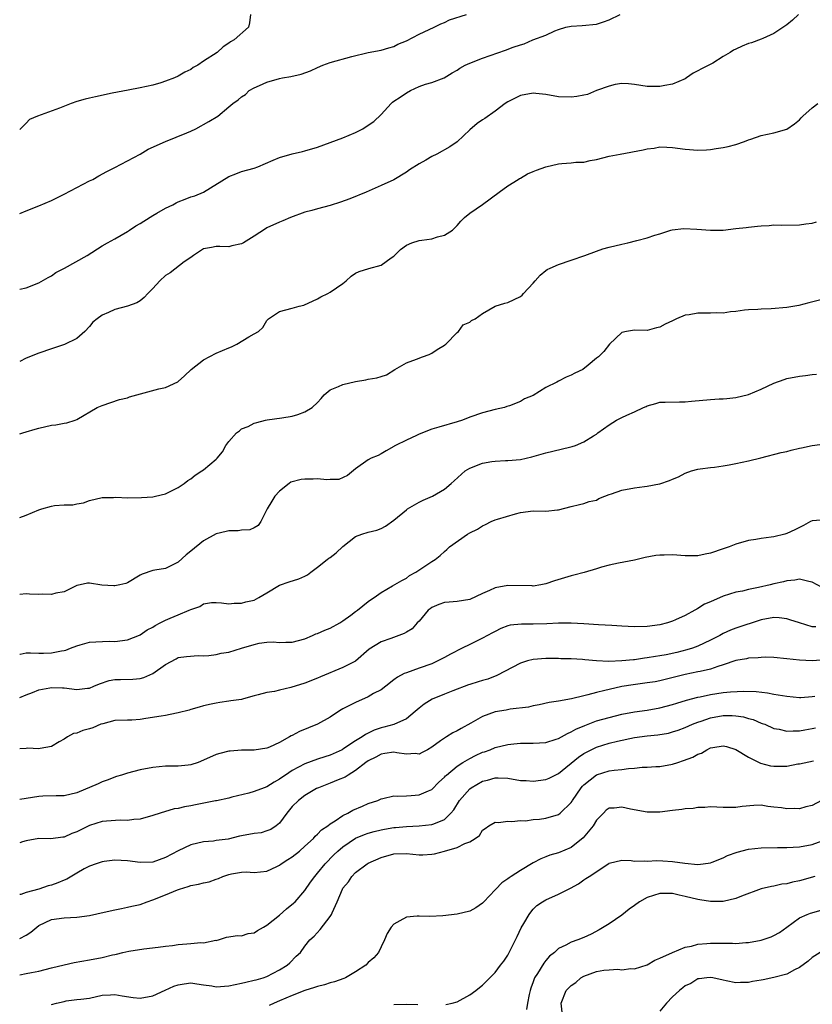
# Model space of a CAD drawing. Units: inches. Extents: x 2598000 to 2601000, y 1527000 to 1530000.
# Drawn here: x 2598000 to 2598125, y 1528615 to 1528770 of the extents above; entities that cross this region are included whole.
import ezdxf

# ---------------------------------------------------------------- set-up
doc = ezdxf.new("R2010")
doc.units = ezdxf.units.IN
doc.header["$MEASUREMENT"] = 0
doc.layers.add('LD25981527_2ft', color=31, linetype='Continuous')

msp = doc.modelspace()

# ---------------------------------------------------------------- linework, layer by layer
at = {"layer": 'LD25981527_2ft'}
for points, elevation in [([(2598122.87, 1528771), (2598121.9, 1528770.1), (2598121, 1528769.39), (2598119, 1528768.04), (2598117.25, 1528767.25), (2598117, 1528767.12), (2598115.44, 1528766.56), (2598115, 1528766.45), (2598113.96, 1528766.04), (2598113, 1528765.57), (2598112.6, 1528765.4), (2598112.07, 1528765), (2598111, 1528764.37), (2598109.34, 1528763.34), (2598108.73, 1528763), (2598107.55, 1528762.45), (2598107, 1528762.12), (2598106.24, 1528761.76), (2598105.2, 1528761), (2598105, 1528760.88), (2598103, 1528760.01), (2598101.8, 1528759.8), (2598101, 1528759.64), (2598099, 1528759.66), (2598097, 1528759.96), (2598096.07, 1528760.07), (2598095, 1528760.11), (2598093.96, 1528759.96), (2598093, 1528759.73), (2598091.01, 1528759), (2598089.58, 1528758.42), (2598089, 1528758.28), (2598087.92, 1528758.08), (2598087, 1528757.95), (2598085, 1528758.03), (2598083, 1528758.38), (2598081.43, 1528758.57), (2598081, 1528758.61), (2598079, 1528758.24), (2598077, 1528757.25), (2598076.59, 1528757), (2598075, 1528755.77), (2598073.37, 1528754.63), (2598073, 1528754.42), (2598072.19, 1528753.81), (2598071, 1528752.82), (2598069, 1528750.93), (2598067.87, 1528750.13), (2598065.79, 1528749), (2598065, 1528748.63), (2598064.05, 1528748.05), (2598063, 1528747.47), (2598061.49, 1528746.51), (2598061, 1528746.13), (2598059, 1528744.93), (2598057, 1528744.03), (2598054.67, 1528743), (2598052.07, 1528741.93), (2598050.62, 1528741.38), (2598049, 1528740.87), (2598047, 1528740.37), (2598046.08, 1528740.08), (2598045, 1528739.83), (2598042.71, 1528739), (2598041.52, 1528738.48), (2598041, 1528738.27), (2598039, 1528737.33), (2598038.79, 1528737.21), (2598037, 1528736.04), (2598035.29, 1528735), (2598035, 1528734.84), (2598033.49, 1528734.51), (2598033, 1528734.33), (2598031.58, 1528734.42), (2598031, 1528734.4), (2598030.24, 1528734.24), (2598029, 1528734.05), (2598027.42, 1528733), (2598027, 1528732.67), (2598025.97, 1528731.97), (2598023.73, 1528730.27), (2598023, 1528729.83), (2598022.1, 1528729), (2598021, 1528727.79), (2598020.21, 1528727), (2598019.66, 1528726.34), (2598019, 1528725.84), (2598018.48, 1528725.52), (2598017, 1528725), (2598015, 1528724.47), (2598013.99, 1528723.99), (2598013, 1528723.57), (2598012.23, 1528723), (2598011.56, 1528722.44), (2598011, 1528721.77), (2598010.27, 1528721), (2598009, 1528719.87), (2598007.07, 1528718.93), (2598005, 1528718.27), (2598003, 1528717.59), (2598001, 1528716.76), (2598000, 1528716.25)], 7806), ([(2598000, 1528727.67), (2598001, 1528727.89), (2598003, 1528728.65), (2598004.48, 1528729.52), (2598005, 1528729.78), (2598005.71, 1528730.29), (2598007.06, 1528731), (2598010.64, 1528733), (2598013, 1528734.53), (2598013.83, 1528735), (2598015, 1528735.61), (2598017, 1528736.76), (2598017.32, 1528737), (2598018.32, 1528737.68), (2598019, 1528738.03), (2598019.57, 1528738.43), (2598021, 1528739.29), (2598021.66, 1528739.66), (2598023, 1528740.45), (2598024.15, 1528741), (2598024.7, 1528741.3), (2598025, 1528741.45), (2598026.13, 1528741.87), (2598027, 1528742.22), (2598027.61, 1528742.39), (2598029.02, 1528743), (2598033, 1528745.48), (2598034.1, 1528745.9), (2598035, 1528746.23), (2598037, 1528746.79), (2598037.55, 1528747), (2598040.01, 1528748.01), (2598041, 1528748.44), (2598042.98, 1528749.02), (2598044.59, 1528749.41), (2598045, 1528749.49), (2598047, 1528750.08), (2598051, 1528751.54), (2598053, 1528752.39), (2598054.14, 1528753), (2598054.68, 1528753.32), (2598055.87, 1528754.13), (2598057, 1528755.22), (2598058.59, 1528757), (2598058.81, 1528757.19), (2598059, 1528757.32), (2598060.03, 1528757.97), (2598061, 1528758.66), (2598061.64, 1528759), (2598063, 1528759.64), (2598064, 1528760), (2598065, 1528760.28), (2598066.97, 1528761.02), (2598068.21, 1528761.79), (2598069, 1528762.26), (2598069.44, 1528762.56), (2598070.26, 1528763), (2598071, 1528763.36), (2598073, 1528764.13), (2598076.63, 1528765.37), (2598077.85, 1528765.85), (2598079, 1528766.24), (2598079.61, 1528766.39), (2598080.94, 1528767), (2598083, 1528767.78), (2598084.44, 1528768.44), (2598085, 1528768.66), (2598086.15, 1528769), (2598087, 1528769.17), (2598088.74, 1528769.26), (2598091, 1528769.52), (2598092.12, 1528769.88), (2598093, 1528770.19), (2598094.74, 1528771)], 7804), ([(2598000, 1528739.62), (2598001, 1528740.04), (2598003, 1528740.82), (2598005, 1528741.66), (2598007, 1528742.65), (2598009, 1528743.73), (2598011, 1528744.76), (2598011.52, 1528745), (2598012.46, 1528745.54), (2598013.75, 1528746.25), (2598015, 1528746.87), (2598017, 1528747.91), (2598019, 1528749), (2598020.25, 1528749.75), (2598023.01, 1528750.99), (2598026.36, 1528752.36), (2598027, 1528752.63), (2598027.81, 1528753), (2598029.86, 1528754.14), (2598031.26, 1528755), (2598033, 1528756.44), (2598033.62, 1528757), (2598034.47, 1528757.53), (2598035, 1528758.04), (2598035.6, 1528758.4), (2598036.2, 1528759), (2598037, 1528759.44), (2598037.84, 1528759.84), (2598039, 1528760.34), (2598041, 1528760.9), (2598041.48, 1528761), (2598042.79, 1528761.21), (2598044.41, 1528761.59), (2598045.88, 1528762.12), (2598047, 1528762.64), (2598047.82, 1528763), (2598049, 1528763.43), (2598052.39, 1528764.39), (2598055, 1528765.01), (2598057, 1528765.37), (2598058.24, 1528765.76), (2598059, 1528765.97), (2598059.66, 1528766.34), (2598061, 1528766.89), (2598063, 1528767.94), (2598065.41, 1528769), (2598066.43, 1528769.57), (2598067, 1528769.77), (2598067.83, 1528770.17), (2598070.48, 1528771)], 7802), ([(2598036.4, 1528771), (2598036.28, 1528769.72), (2598036.08, 1528769), (2598033.82, 1528767), (2598033.27, 1528766.73), (2598033, 1528766.49), (2598032.08, 1528765.92), (2598031.14, 1528765), (2598029, 1528763.65), (2598028.09, 1528763), (2598027.37, 1528762.63), (2598027, 1528762.36), (2598026.07, 1528761.93), (2598025, 1528761.28), (2598024.4, 1528761), (2598023, 1528760.51), (2598022.25, 1528760.25), (2598021, 1528759.88), (2598019, 1528759.43), (2598017.1, 1528759.1), (2598014.6, 1528758.6), (2598011.96, 1528758.04), (2598011, 1528757.83), (2598010.33, 1528757.67), (2598009, 1528757.29), (2598008.1, 1528757), (2598006.26, 1528756.26), (2598002.82, 1528755), (2598001.57, 1528754.43), (2598001, 1528753.88), (2598000.13, 1528753), (2598000, 1528752.89)], 7800), ([(2598000, 1528704.82), (2598000.49, 1528705), (2598001, 1528705.14), (2598002.42, 1528705.58), (2598003, 1528705.75), (2598005, 1528706.22), (2598005.71, 1528706.29), (2598007, 1528706.53), (2598007.42, 1528706.58), (2598008.73, 1528707), (2598009, 1528707.1), (2598012.23, 1528709), (2598013, 1528709.34), (2598015.76, 1528710.24), (2598017, 1528710.53), (2598017.34, 1528710.66), (2598021.95, 1528711.95), (2598023, 1528712.17), (2598024.93, 1528713.07), (2598025, 1528713.11), (2598026, 1528714), (2598027.04, 1528715), (2598029, 1528716.51), (2598031, 1528717.57), (2598032.02, 1528717.98), (2598033, 1528718.42), (2598033.44, 1528718.56), (2598034.28, 1528719), (2598036.13, 1528720.13), (2598037, 1528720.6), (2598037.67, 1528721), (2598038.38, 1528721.62), (2598039, 1528722.74), (2598039.25, 1528723), (2598041, 1528724.17), (2598043, 1528724.69), (2598044.08, 1528725), (2598044.85, 1528725.15), (2598047, 1528726.17), (2598047.52, 1528726.48), (2598048.61, 1528727), (2598049, 1528727.2), (2598051, 1528728.59), (2598051.51, 1528729), (2598052.28, 1528729.72), (2598053, 1528730.19), (2598053.53, 1528730.47), (2598055.06, 1528730.94), (2598057, 1528731.44), (2598058.6, 1528732.6), (2598059, 1528732.87), (2598060.07, 1528733.93), (2598061, 1528734.62), (2598061.88, 1528735), (2598063, 1528735.36), (2598063.43, 1528735.43), (2598065, 1528735.63), (2598065.93, 1528735.93), (2598067, 1528736.21), (2598068.27, 1528737), (2598068.64, 1528737.36), (2598069, 1528737.73), (2598069.59, 1528738.41), (2598070.18, 1528739), (2598071, 1528739.66), (2598073, 1528741.02), (2598075.63, 1528743), (2598077, 1528743.99), (2598078.65, 1528745), (2598078.86, 1528745.14), (2598079, 1528745.21), (2598080.1, 1528745.9), (2598081, 1528746.23), (2598081.52, 1528746.48), (2598083, 1528746.97), (2598085, 1528747.43), (2598085.52, 1528747.52), (2598087, 1528747.61), (2598087.73, 1528747.73), (2598089, 1528747.73), (2598089.98, 1528747.98), (2598091, 1528748.16), (2598093, 1528748.67), (2598094.72, 1528749), (2598098.36, 1528749.64), (2598099, 1528749.82), (2598100.09, 1528749.91), (2598101, 1528750.11), (2598102.09, 1528750.09), (2598103, 1528750.03), (2598105, 1528749.76), (2598107, 1528749.61), (2598108.36, 1528749.64), (2598109, 1528749.7), (2598109.86, 1528749.86), (2598111, 1528750.02), (2598111.79, 1528750.21), (2598113, 1528750.53), (2598114.33, 1528751), (2598115, 1528751.26), (2598115.35, 1528751.35), (2598117, 1528751.93), (2598119, 1528752.34), (2598121, 1528752.93), (2598122.23, 1528753.77), (2598123, 1528754.42), (2598123.29, 1528754.71), (2598123.53, 1528755), (2598125, 1528756.31), (2598125.91, 1528757)], 7808), ([(2598000, 1528691.66), (2598001, 1528692.03), (2598003, 1528692.85), (2598003.47, 1528693), (2598005, 1528693.41), (2598005.51, 1528693.51), (2598007, 1528693.64), (2598008.36, 1528693.64), (2598009, 1528693.81), (2598010.06, 1528693.94), (2598011, 1528694.3), (2598013, 1528694.77), (2598014.8, 1528694.8), (2598015.15, 1528694.85), (2598017, 1528694.76), (2598019.22, 1528694.78), (2598021, 1528694.91), (2598021.42, 1528695), (2598023, 1528695.4), (2598025, 1528696.36), (2598025.97, 1528697), (2598026.54, 1528697.46), (2598027, 1528697.74), (2598027.69, 1528698.31), (2598028.76, 1528699), (2598029, 1528699.17), (2598031, 1528700.86), (2598031.14, 1528701), (2598031.99, 1528702.01), (2598032.54, 1528703), (2598033, 1528703.65), (2598034.21, 1528705), (2598034.67, 1528705.33), (2598035, 1528705.62), (2598036.02, 1528705.98), (2598037, 1528706.55), (2598037.39, 1528706.61), (2598038.76, 1528707), (2598039.06, 1528707.07), (2598041.37, 1528707.37), (2598043, 1528707.62), (2598043.89, 1528707.89), (2598045, 1528708.3), (2598046.16, 1528709), (2598047, 1528709.8), (2598047.57, 1528710.43), (2598048.05, 1528711), (2598049, 1528711.79), (2598050.31, 1528712.31), (2598051, 1528712.64), (2598053, 1528713.11), (2598054.63, 1528713.37), (2598055, 1528713.47), (2598056.34, 1528713.66), (2598057, 1528713.9), (2598057.85, 1528714.15), (2598059.16, 1528715), (2598061, 1528716.03), (2598062.61, 1528716.61), (2598063.56, 1528717), (2598064.62, 1528717.38), (2598065, 1528717.55), (2598065.84, 1528718.16), (2598067, 1528718.82), (2598067.09, 1528718.91), (2598067.23, 1528719), (2598069, 1528720.83), (2598069.23, 1528721), (2598069.98, 1528722.02), (2598071, 1528722.47), (2598071.29, 1528722.71), (2598071.86, 1528723), (2598073, 1528723.82), (2598075, 1528725), (2598076.52, 1528725.48), (2598077, 1528725.56), (2598079, 1528726.54), (2598079.25, 1528726.75), (2598079.47, 1528727), (2598081, 1528728.61), (2598081.3, 1528729), (2598082.11, 1528729.89), (2598083, 1528730.6), (2598083.23, 1528730.77), (2598083.7, 1528731), (2598085, 1528731.59), (2598087, 1528732.24), (2598089.16, 1528733), (2598091, 1528733.69), (2598091.98, 1528734.02), (2598093, 1528734.29), (2598095, 1528734.8), (2598095.96, 1528735), (2598097.38, 1528735.38), (2598099, 1528735.76), (2598100.19, 1528736.19), (2598101, 1528736.4), (2598102.73, 1528737), (2598102.95, 1528737.05), (2598104.76, 1528737.24), (2598106.85, 1528737.15), (2598109, 1528736.97), (2598110.99, 1528737.01), (2598113, 1528737.24), (2598114.59, 1528737.41), (2598115, 1528737.47), (2598116.4, 1528737.6), (2598117, 1528737.68), (2598118.26, 1528737.74), (2598119, 1528737.82), (2598120.21, 1528737.79), (2598123, 1528737.84), (2598124, 1528738), (2598125, 1528738.11), (2598125.69, 1528738.31)], 7810), ([(2598127, 1528726.16), (2598124.48, 1528725.52), (2598122.9, 1528725.1), (2598121, 1528724.76), (2598118.56, 1528724.56), (2598117, 1528724.52), (2598116.46, 1528724.46), (2598115, 1528724.4), (2598114.35, 1528724.35), (2598113, 1528724.15), (2598112.12, 1528724.12), (2598111, 1528723.91), (2598109.96, 1528723.96), (2598109, 1528723.88), (2598107, 1528723.88), (2598105.62, 1528723.62), (2598105, 1528723.58), (2598103.61, 1528723), (2598103, 1528722.69), (2598101.85, 1528722.15), (2598101, 1528721.66), (2598100.45, 1528721.55), (2598099, 1528721.15), (2598097, 1528721.19), (2598095.72, 1528721), (2598095, 1528720.82), (2598093.07, 1528719), (2598092.16, 1528717.84), (2598091.3, 1528717), (2598091, 1528716.77), (2598089.66, 1528715.66), (2598088.82, 1528715), (2598087.56, 1528714.44), (2598087, 1528714.1), (2598086.21, 1528713.79), (2598085, 1528713.17), (2598084.73, 1528713), (2598083, 1528712.15), (2598081, 1528710.91), (2598079.64, 1528710.36), (2598079, 1528709.97), (2598077.25, 1528709.25), (2598076.85, 1528709.15), (2598076.47, 1528709), (2598075, 1528708.68), (2598073, 1528708.18), (2598071, 1528707.47), (2598069.84, 1528707), (2598069, 1528706.72), (2598066.13, 1528705.87), (2598065, 1528705.58), (2598063, 1528704.8), (2598062.59, 1528704.59), (2598061, 1528703.84), (2598059.28, 1528703), (2598059.1, 1528702.9), (2598059, 1528702.82), (2598057.82, 1528702.18), (2598057, 1528701.68), (2598056.55, 1528701.45), (2598055.47, 1528701), (2598055, 1528700.74), (2598053, 1528699.3), (2598051.74, 1528698.26), (2598050.36, 1528697.64), (2598049, 1528697.66), (2598048.43, 1528697.57), (2598047, 1528697.74), (2598046.32, 1528697.68), (2598045, 1528697.67), (2598044.38, 1528697.62), (2598042.8, 1528697.2), (2598042.5, 1528697), (2598041, 1528695.79), (2598040.24, 1528695), (2598039.79, 1528694.21), (2598039.02, 1528693), (2598038.03, 1528691), (2598037.6, 1528690.4), (2598037, 1528690), (2598036.33, 1528689.67), (2598035, 1528689.66), (2598034.47, 1528689.52), (2598033, 1528689.56), (2598032.58, 1528689.42), (2598031, 1528689.06), (2598029, 1528687.95), (2598027, 1528686.34), (2598026.24, 1528685.76), (2598025, 1528684.6), (2598023, 1528683.59), (2598021.32, 1528683.32), (2598021, 1528683.29), (2598019.31, 1528682.69), (2598019, 1528682.53), (2598017, 1528681.34), (2598016.75, 1528681.25), (2598015.78, 1528681), (2598015, 1528680.84), (2598014.83, 1528680.84), (2598012.97, 1528680.97), (2598011, 1528681.26), (2598010.72, 1528681.28), (2598009.54, 1528681), (2598009, 1528680.89), (2598007, 1528679.93), (2598005.71, 1528679.71), (2598005, 1528679.49), (2598003.52, 1528679.52), (2598003, 1528679.51), (2598001.54, 1528679.54), (2598001, 1528679.58), (2598000, 1528679.5)], 7812), ([(2598000, 1528670.06), (2598000.07, 1528670.07), (2598001, 1528670.27), (2598001.72, 1528670.28), (2598003, 1528670.23), (2598003.77, 1528670.23), (2598005, 1528670.26), (2598006.58, 1528670.58), (2598007, 1528670.63), (2598007.3, 1528670.7), (2598008, 1528671), (2598009, 1528671.4), (2598009.53, 1528671.53), (2598011, 1528671.94), (2598012.03, 1528672.03), (2598014.12, 1528672.12), (2598015, 1528672.09), (2598017, 1528672.35), (2598018.91, 1528673.09), (2598019, 1528673.12), (2598020.09, 1528673.91), (2598021, 1528674.34), (2598021.38, 1528674.62), (2598022.15, 1528675), (2598023, 1528675.46), (2598023.76, 1528675.76), (2598025, 1528676.3), (2598026.72, 1528677), (2598027, 1528677.14), (2598028.41, 1528677.59), (2598029, 1528678), (2598030.25, 1528678.25), (2598031, 1528678.25), (2598031.82, 1528678.18), (2598033, 1528678.04), (2598033.86, 1528678.14), (2598035, 1528678.1), (2598035.66, 1528678.34), (2598037, 1528678.62), (2598037.74, 1528679), (2598039, 1528679.75), (2598041, 1528680.98), (2598042.49, 1528681.51), (2598044.06, 1528681.94), (2598045, 1528682.36), (2598045.42, 1528682.58), (2598045.93, 1528683), (2598047, 1528683.8), (2598048.5, 1528685), (2598048.78, 1528685.22), (2598049, 1528685.34), (2598049.94, 1528686.06), (2598051, 1528687.05), (2598053, 1528688.63), (2598053.99, 1528689), (2598055, 1528689.34), (2598056.35, 1528689.66), (2598057, 1528689.92), (2598057.72, 1528690.28), (2598059, 1528691.2), (2598061, 1528692.87), (2598061.19, 1528693), (2598063, 1528694.07), (2598063.63, 1528694.37), (2598065.1, 1528695), (2598067, 1528696.1), (2598068.09, 1528697), (2598068.55, 1528697.45), (2598070.3, 1528699), (2598071, 1528699.44), (2598073, 1528700.22), (2598074.48, 1528700.48), (2598075, 1528700.55), (2598076.64, 1528700.64), (2598077, 1528700.64), (2598079, 1528700.8), (2598080.8, 1528701.2), (2598083, 1528701.87), (2598086.74, 1528702.74), (2598087.18, 1528702.82), (2598087.7, 1528703), (2598089, 1528703.56), (2598090.53, 1528704.53), (2598091, 1528704.81), (2598091.23, 1528705), (2598093, 1528706.27), (2598094.13, 1528707), (2598095, 1528707.43), (2598095.8, 1528707.8), (2598097, 1528708.29), (2598098.42, 1528709), (2598098.82, 1528709.18), (2598099, 1528709.27), (2598100.35, 1528709.65), (2598101, 1528709.85), (2598101.84, 1528709.84), (2598104.09, 1528709.91), (2598105, 1528709.88), (2598105.99, 1528710.01), (2598109, 1528710.27), (2598110.36, 1528710.36), (2598111, 1528710.38), (2598111.58, 1528710.42), (2598113, 1528710.59), (2598115, 1528711.03), (2598117, 1528711.88), (2598119, 1528712.84), (2598120.58, 1528713.42), (2598121, 1528713.55), (2598123, 1528713.94), (2598123.96, 1528714.04), (2598125, 1528714.22), (2598125.72, 1528714.28)], 7814), ([(2598000, 1528663.24), (2598001, 1528663.66), (2598002.01, 1528664.01), (2598003, 1528664.42), (2598004.76, 1528664.76), (2598005, 1528664.82), (2598006.76, 1528664.76), (2598007, 1528664.76), (2598009, 1528664.51), (2598010.68, 1528664.68), (2598011, 1528664.7), (2598011.72, 1528665), (2598012.59, 1528665.41), (2598014.09, 1528665.91), (2598015, 1528666.09), (2598015.91, 1528666.09), (2598017.87, 1528666.13), (2598019, 1528666.25), (2598019.59, 1528666.41), (2598021, 1528667.03), (2598023, 1528668.44), (2598024.67, 1528669.33), (2598025, 1528669.52), (2598026.3, 1528669.7), (2598028.14, 1528669.86), (2598029, 1528669.83), (2598029.86, 1528669.86), (2598031, 1528670.04), (2598031.77, 1528670.23), (2598033, 1528670.41), (2598035, 1528671), (2598037, 1528671.62), (2598037.79, 1528671.79), (2598039, 1528671.97), (2598040.01, 1528672.01), (2598041, 1528671.93), (2598041.96, 1528671.96), (2598043, 1528671.95), (2598045, 1528672.51), (2598046.2, 1528673), (2598046.74, 1528673.26), (2598047, 1528673.35), (2598048.15, 1528673.85), (2598049, 1528674.2), (2598050.48, 1528675), (2598051, 1528675.35), (2598052.25, 1528676.25), (2598053, 1528676.82), (2598053.28, 1528677), (2598055, 1528678.37), (2598055.36, 1528678.64), (2598055.92, 1528679), (2598057, 1528679.81), (2598058.83, 1528680.83), (2598060.28, 1528681.72), (2598061, 1528682.09), (2598061.51, 1528682.49), (2598062.49, 1528683), (2598065, 1528684.69), (2598065.53, 1528685), (2598066.36, 1528685.64), (2598067, 1528686.29), (2598067.39, 1528686.61), (2598067.83, 1528687), (2598070.64, 1528689), (2598071, 1528689.21), (2598072.2, 1528689.8), (2598073, 1528690.34), (2598073.47, 1528690.53), (2598074.36, 1528691), (2598075, 1528691.26), (2598075.39, 1528691.39), (2598078.24, 1528692.24), (2598079, 1528692.45), (2598081, 1528692.69), (2598083, 1528692.62), (2598084.83, 1528692.83), (2598085, 1528692.83), (2598087, 1528693.4), (2598088.3, 1528693.7), (2598089, 1528693.83), (2598089.85, 1528694.15), (2598091, 1528694.4), (2598091.37, 1528694.63), (2598092.29, 1528695), (2598093, 1528695.27), (2598093.38, 1528695.38), (2598095, 1528695.96), (2598097, 1528696.32), (2598098.55, 1528696.55), (2598099, 1528696.57), (2598100.93, 1528696.93), (2598101, 1528696.93), (2598102.54, 1528697.46), (2598103, 1528697.68), (2598103.92, 1528698.08), (2598105, 1528698.66), (2598105.97, 1528699), (2598107, 1528699.28), (2598107.34, 1528699.34), (2598109, 1528699.55), (2598109.6, 1528699.6), (2598111, 1528699.8), (2598111.94, 1528699.95), (2598113, 1528700.15), (2598115, 1528700.57), (2598116.92, 1528701.08), (2598120.12, 1528701.88), (2598121, 1528702.07), (2598121.72, 1528702.28), (2598123, 1528702.57), (2598123.34, 1528702.66), (2598125, 1528703.01), (2598127, 1528703.27)], 7816), ([(2598127, 1528691.29), (2598125, 1528691.1), (2598124.78, 1528691), (2598123.64, 1528690.36), (2598123, 1528690.06), (2598122.3, 1528689.7), (2598121, 1528689.1), (2598120.72, 1528689), (2598119, 1528688.61), (2598118.53, 1528688.53), (2598117, 1528688.3), (2598116.16, 1528688.16), (2598115, 1528688), (2598113, 1528687.45), (2598111.91, 1528687), (2598111, 1528686.7), (2598109, 1528686.01), (2598108.14, 1528685.86), (2598107, 1528685.59), (2598106.4, 1528685.6), (2598105, 1528685.58), (2598103, 1528685.73), (2598101.69, 1528685.69), (2598101, 1528685.7), (2598100.37, 1528685.63), (2598098.68, 1528685.32), (2598097, 1528684.91), (2598094.45, 1528684.45), (2598093, 1528684.13), (2598091.78, 1528683.78), (2598091, 1528683.53), (2598089.04, 1528682.96), (2598087.44, 1528682.56), (2598087, 1528682.46), (2598084.36, 1528681.64), (2598083, 1528681.15), (2598082.24, 1528681), (2598081, 1528680.81), (2598080.83, 1528680.83), (2598077, 1528680.92), (2598075, 1528680.56), (2598074.14, 1528680.14), (2598073, 1528679.64), (2598071, 1528678.69), (2598069, 1528678.37), (2598067.73, 1528678.27), (2598067, 1528678.23), (2598066.11, 1528677.89), (2598065, 1528677.44), (2598064.75, 1528677.25), (2598064.46, 1528677), (2598063, 1528675.3), (2598062.71, 1528675), (2598061.91, 1528674.09), (2598061, 1528673.52), (2598060.67, 1528673.33), (2598059.82, 1528673), (2598058.53, 1528672.53), (2598057, 1528672.04), (2598055.12, 1528670.88), (2598053, 1528668.98), (2598051, 1528667.97), (2598047.48, 1528666.52), (2598047, 1528666.28), (2598045, 1528665.49), (2598042.79, 1528664.79), (2598041, 1528664.37), (2598040.19, 1528664.19), (2598039, 1528664.02), (2598037.63, 1528663.63), (2598037, 1528663.49), (2598035.31, 1528663), (2598035, 1528662.92), (2598033.31, 1528662.69), (2598033, 1528662.63), (2598031.55, 1528662.45), (2598031, 1528662.36), (2598030.2, 1528662.2), (2598029, 1528661.93), (2598028.31, 1528661.69), (2598027, 1528661.35), (2598026.74, 1528661.26), (2598025, 1528660.79), (2598024.75, 1528660.75), (2598023, 1528660.4), (2598022.3, 1528660.3), (2598019.9, 1528659.9), (2598019, 1528659.77), (2598017.67, 1528659.67), (2598017, 1528659.68), (2598015, 1528659.6), (2598013.1, 1528659.1), (2598012.8, 1528659), (2598011.53, 1528658.47), (2598011, 1528658.27), (2598009.96, 1528658.04), (2598009, 1528657.62), (2598008.47, 1528657.53), (2598007.52, 1528657), (2598007, 1528656.66), (2598006.25, 1528656.25), (2598005, 1528655.5), (2598003.21, 1528655.21), (2598003, 1528655.14), (2598001.22, 1528655.22), (2598001, 1528655.19), (2598000, 1528655.14)], 7818), ([(2598126.59, 1528680.59), (2598125, 1528681.42), (2598124.48, 1528681.52), (2598123, 1528681.9), (2598122.27, 1528681.73), (2598121, 1528681.65), (2598120.51, 1528681.49), (2598119, 1528681.16), (2598118.41, 1528681), (2598116.58, 1528680.58), (2598115, 1528680.27), (2598114.03, 1528680.03), (2598113, 1528679.85), (2598111, 1528679.23), (2598109, 1528678.34), (2598108.05, 1528677.95), (2598107, 1528677.26), (2598106.81, 1528677.19), (2598106.49, 1528677), (2598105, 1528676.19), (2598103.48, 1528675.48), (2598103, 1528675.28), (2598102.22, 1528675), (2598101, 1528674.68), (2598099, 1528674.43), (2598097, 1528674.41), (2598095, 1528674.49), (2598093.43, 1528674.57), (2598091.3, 1528674.7), (2598089, 1528674.88), (2598087, 1528674.98), (2598085, 1528674.96), (2598083.14, 1528674.86), (2598081, 1528674.82), (2598079.17, 1528674.83), (2598077.36, 1528674.64), (2598077, 1528674.54), (2598075.89, 1528674.11), (2598075, 1528673.67), (2598074.58, 1528673.42), (2598073.82, 1528673), (2598073, 1528672.59), (2598071, 1528671.62), (2598069.82, 1528671), (2598067.95, 1528670.05), (2598067, 1528669.53), (2598065.94, 1528669), (2598065, 1528668.57), (2598063, 1528667.85), (2598061, 1528667.15), (2598060.68, 1528667), (2598059.58, 1528666.42), (2598059, 1528666), (2598057.75, 1528665), (2598057, 1528664.45), (2598055.84, 1528663.84), (2598055, 1528663.34), (2598053, 1528662.47), (2598051, 1528661.42), (2598050.73, 1528661.27), (2598050.31, 1528661), (2598049, 1528660.11), (2598047, 1528659.05), (2598044.12, 1528657.87), (2598043, 1528657.24), (2598042.83, 1528657.17), (2598042.56, 1528657), (2598041, 1528656.12), (2598039.4, 1528655.4), (2598039, 1528655.24), (2598037, 1528654.94), (2598035, 1528654.9), (2598033.22, 1528654.78), (2598033, 1528654.75), (2598031.6, 1528654.4), (2598031, 1528654.22), (2598029, 1528653.32), (2598028.14, 1528653), (2598027, 1528652.6), (2598026.57, 1528652.57), (2598025, 1528652.41), (2598023, 1528652.4), (2598021, 1528652.21), (2598019, 1528651.8), (2598017, 1528651.27), (2598016.07, 1528651), (2598015.26, 1528650.74), (2598013.81, 1528650.19), (2598013, 1528649.93), (2598012.38, 1528649.62), (2598009, 1528648.2), (2598007, 1528647.73), (2598005.73, 1528647.73), (2598003.66, 1528647.66), (2598003, 1528647.62), (2598000, 1528647.16)], 7820), ([(2598125.61, 1528674.39), (2598125, 1528674.4), (2598123.01, 1528675), (2598121.51, 1528675.51), (2598121, 1528675.64), (2598119.8, 1528675.8), (2598119, 1528675.85), (2598117, 1528675.51), (2598113, 1528674.2), (2598112.13, 1528673.87), (2598111, 1528673.34), (2598110.44, 1528673), (2598109, 1528672.26), (2598107, 1528671.31), (2598106.14, 1528671), (2598105.27, 1528670.73), (2598103.65, 1528670.35), (2598101.99, 1528669.99), (2598101, 1528669.81), (2598100.28, 1528669.72), (2598099, 1528669.47), (2598098.56, 1528669.44), (2598097, 1528669.2), (2598096.81, 1528669.19), (2598095, 1528669), (2598092.94, 1528668.94), (2598091, 1528669.04), (2598089.17, 1528669.17), (2598088.78, 1528669.22), (2598087, 1528669.31), (2598085.36, 1528669.36), (2598085, 1528669.4), (2598083, 1528669.4), (2598081, 1528669.22), (2598080.12, 1528669), (2598079, 1528668.65), (2598075.28, 1528666.72), (2598073.85, 1528666.15), (2598073, 1528665.93), (2598072.32, 1528665.68), (2598071, 1528665.31), (2598070.79, 1528665.21), (2598068.31, 1528664.31), (2598067, 1528663.78), (2598065.05, 1528662.95), (2598063.81, 1528662.19), (2598063, 1528661.55), (2598062.37, 1528661), (2598061, 1528659.88), (2598059.04, 1528658.96), (2598057.47, 1528658.53), (2598057, 1528658.43), (2598055.93, 1528658.07), (2598055, 1528657.59), (2598054.58, 1528657.42), (2598054.04, 1528657), (2598053, 1528656.39), (2598051.16, 1528655.16), (2598050.89, 1528655), (2598049, 1528654.13), (2598048.13, 1528653.87), (2598047, 1528653.5), (2598045, 1528652.79), (2598043, 1528651.71), (2598041.92, 1528651), (2598041.38, 1528650.62), (2598041, 1528650.33), (2598040.13, 1528649.87), (2598039, 1528649.14), (2598038.58, 1528649), (2598037, 1528648.38), (2598036.14, 1528648.14), (2598033.48, 1528647.48), (2598033, 1528647.35), (2598031.07, 1528646.93), (2598030.91, 1528646.91), (2598027.71, 1528646.29), (2598027, 1528646.14), (2598026, 1528646), (2598025, 1528645.73), (2598024.35, 1528645.65), (2598022.17, 1528645), (2598021, 1528644.61), (2598019, 1528644.04), (2598017.98, 1528643.98), (2598017, 1528643.81), (2598015.87, 1528643.87), (2598013.72, 1528643.72), (2598013, 1528643.64), (2598011, 1528643.02), (2598009.63, 1528642.37), (2598009, 1528642.03), (2598008.23, 1528641.77), (2598007, 1528641.21), (2598006.79, 1528641.21), (2598004.92, 1528640.92), (2598003, 1528641), (2598001, 1528640.61), (2598000.46, 1528640.46), (2598000, 1528640.28)], 7822), ([(2598127, 1528669.16), (2598125, 1528669.02), (2598123, 1528669.11), (2598121, 1528669.35), (2598119, 1528669.54), (2598117.59, 1528669.59), (2598117, 1528669.57), (2598116.5, 1528669.5), (2598115, 1528669.46), (2598114.64, 1528669.36), (2598113, 1528669.08), (2598111, 1528668.38), (2598110.14, 1528668.14), (2598109, 1528667.72), (2598107.36, 1528667.36), (2598107, 1528667.26), (2598105, 1528666.86), (2598101, 1528665.87), (2598100.27, 1528665.73), (2598099, 1528665.53), (2598096.77, 1528665.23), (2598095, 1528664.95), (2598093, 1528664.52), (2598092.33, 1528664.33), (2598091, 1528664.04), (2598089.65, 1528663.65), (2598089, 1528663.52), (2598087.04, 1528663.04), (2598085, 1528662.68), (2598083.53, 1528662.47), (2598081.93, 1528662.07), (2598081, 1528661.94), (2598080.28, 1528661.72), (2598077.39, 1528661.39), (2598076.75, 1528661.25), (2598075, 1528660.95), (2598073, 1528660.21), (2598071.16, 1528659.16), (2598069.64, 1528658.36), (2598069, 1528657.96), (2598068.35, 1528657.65), (2598067.31, 1528657), (2598067, 1528656.83), (2598066.37, 1528656.37), (2598065, 1528655.41), (2598064.31, 1528655), (2598063.47, 1528654.53), (2598063, 1528654.31), (2598062.37, 1528654.37), (2598061, 1528654.31), (2598059.48, 1528654.52), (2598059, 1528654.63), (2598057.63, 1528654.37), (2598057, 1528654.3), (2598056.18, 1528653.82), (2598055, 1528653.26), (2598054.62, 1528653), (2598053, 1528651.72), (2598051.8, 1528651), (2598051.33, 1528650.67), (2598050.24, 1528650.24), (2598049, 1528649.71), (2598048.48, 1528649.52), (2598047.13, 1528649), (2598046.85, 1528648.85), (2598045, 1528647.79), (2598043.96, 1528647), (2598043, 1528646.01), (2598042.14, 1528645), (2598041, 1528643.42), (2598040.48, 1528643), (2598039.61, 1528642.39), (2598039, 1528642.17), (2598038.1, 1528641.9), (2598037, 1528641.75), (2598035, 1528641.38), (2598034.66, 1528641.34), (2598032.89, 1528640.89), (2598031, 1528640.64), (2598030.56, 1528640.56), (2598029, 1528640.46), (2598027, 1528639.96), (2598025, 1528639.04), (2598023, 1528637.98), (2598021, 1528637.23), (2598019, 1528637.18), (2598017, 1528637.47), (2598015, 1528637.56), (2598013.35, 1528637.35), (2598013, 1528637.32), (2598012.06, 1528637), (2598011, 1528636.61), (2598010.18, 1528636.18), (2598009, 1528635.51), (2598007.42, 1528634.58), (2598007, 1528634.42), (2598006.01, 1528633.99), (2598005, 1528633.63), (2598004.5, 1528633.5), (2598003, 1528633.01), (2598001, 1528632.46), (2598000.17, 1528632.17), (2598000, 1528632.14)], 7824), ([(2598000, 1528625.21), (2598001, 1528625.75), (2598001.78, 1528626.22), (2598002.69, 1528627), (2598003, 1528627.23), (2598005, 1528628.2), (2598007, 1528628.48), (2598009, 1528628.56), (2598011, 1528628.81), (2598013.33, 1528629.33), (2598015, 1528629.74), (2598016.04, 1528629.96), (2598017, 1528630.12), (2598017.69, 1528630.31), (2598019, 1528630.59), (2598020.1, 1528631), (2598021, 1528631.29), (2598023, 1528632.08), (2598024.89, 1528632.89), (2598025.21, 1528633), (2598026.59, 1528633.41), (2598027, 1528633.54), (2598028.23, 1528633.77), (2598029, 1528633.99), (2598029.87, 1528634.13), (2598031, 1528634.58), (2598031.35, 1528634.65), (2598032.05, 1528635), (2598033, 1528635.32), (2598033.43, 1528635.43), (2598035, 1528635.67), (2598035.71, 1528635.71), (2598037, 1528635.64), (2598039, 1528635.84), (2598040.57, 1528636.57), (2598041, 1528636.79), (2598041.27, 1528637), (2598042.32, 1528637.68), (2598043, 1528638.08), (2598044.12, 1528639), (2598045, 1528639.77), (2598046.35, 1528641), (2598046.63, 1528641.37), (2598047, 1528641.68), (2598047.63, 1528642.37), (2598048.61, 1528643), (2598049, 1528643.31), (2598049.79, 1528643.79), (2598051, 1528644.61), (2598051.78, 1528645), (2598052.54, 1528645.46), (2598054.1, 1528646.1), (2598055, 1528646.49), (2598056.51, 1528647), (2598057, 1528647.22), (2598057.28, 1528647.28), (2598059, 1528647.7), (2598059.66, 1528647.66), (2598061, 1528647.74), (2598061.76, 1528647.76), (2598063, 1528647.85), (2598064.51, 1528648.51), (2598065, 1528648.7), (2598066.15, 1528649.85), (2598067, 1528650.66), (2598067.15, 1528650.85), (2598067.32, 1528651), (2598069, 1528652.41), (2598069.91, 1528653), (2598071, 1528653.63), (2598071.91, 1528654.09), (2598073, 1528654.59), (2598073.32, 1528654.68), (2598074.21, 1528655), (2598075, 1528655.33), (2598077, 1528655.84), (2598077.94, 1528655.94), (2598079, 1528656.05), (2598081, 1528656.04), (2598083, 1528656.14), (2598084.64, 1528656.64), (2598085, 1528656.76), (2598086.43, 1528657.57), (2598087, 1528657.79), (2598087.76, 1528658.24), (2598089.16, 1528658.84), (2598091, 1528659.53), (2598093, 1528660.1), (2598095, 1528660.58), (2598097, 1528660.95), (2598099, 1528661.25), (2598101, 1528661.61), (2598103, 1528662.13), (2598103.65, 1528662.35), (2598105.19, 1528662.81), (2598107, 1528663.3), (2598107.36, 1528663.36), (2598109, 1528663.71), (2598111, 1528664), (2598112.13, 1528664.13), (2598114.25, 1528664.25), (2598116.19, 1528664.19), (2598117.98, 1528663.98), (2598119, 1528663.78), (2598119.68, 1528663.68), (2598121, 1528663.42), (2598123, 1528663.23), (2598123.24, 1528663.24), (2598125, 1528663.37), (2598125.43, 1528663.43)], 7826), ([(2598000, 1528619.49), (2598001, 1528619.66), (2598001.84, 1528619.84), (2598003, 1528620.03), (2598005, 1528620.57), (2598007, 1528621.07), (2598008.6, 1528621.4), (2598011, 1528621.81), (2598013, 1528622.22), (2598014.62, 1528622.62), (2598015, 1528622.7), (2598015.26, 1528622.74), (2598016.27, 1528623), (2598017.22, 1528623.22), (2598019.58, 1528623.58), (2598021.84, 1528623.84), (2598023, 1528624.01), (2598024.11, 1528624.11), (2598025, 1528624.24), (2598026.36, 1528624.36), (2598027, 1528624.39), (2598028.57, 1528624.57), (2598029, 1528624.52), (2598030.92, 1528624.92), (2598031, 1528624.91), (2598031.34, 1528625), (2598032.61, 1528625.39), (2598034.34, 1528625.66), (2598035, 1528625.63), (2598036.02, 1528625.98), (2598037, 1528626.1), (2598037.53, 1528626.47), (2598038.47, 1528627), (2598039, 1528627.28), (2598041, 1528628.87), (2598042.11, 1528629.89), (2598043.22, 1528630.78), (2598043.44, 1528631), (2598045, 1528632.79), (2598045.9, 1528634.1), (2598046.56, 1528635), (2598047, 1528635.51), (2598048.19, 1528637), (2598049.58, 1528638.42), (2598050.19, 1528639), (2598051, 1528639.68), (2598052.99, 1528641.01), (2598054.4, 1528641.6), (2598055, 1528641.82), (2598055.92, 1528642.08), (2598057, 1528642.34), (2598057.55, 1528642.45), (2598059, 1528642.71), (2598059.28, 1528642.72), (2598061, 1528642.89), (2598063.04, 1528642.96), (2598065, 1528643.17), (2598065.32, 1528643.32), (2598067, 1528643.98), (2598068.04, 1528645), (2598068.47, 1528645.53), (2598069.4, 1528647), (2598071, 1528648.84), (2598071.22, 1528649), (2598073, 1528650.04), (2598073.79, 1528650.21), (2598075, 1528650.57), (2598075.47, 1528650.53), (2598077, 1528650.5), (2598079, 1528650.16), (2598079.88, 1528650.12), (2598081, 1528650.02), (2598083, 1528650.27), (2598083.52, 1528650.48), (2598085, 1528651.22), (2598088.18, 1528653.82), (2598089, 1528654.37), (2598089.4, 1528654.6), (2598091, 1528655.41), (2598093, 1528656.02), (2598094.32, 1528656.33), (2598097, 1528656.91), (2598099, 1528657.19), (2598100.66, 1528657.34), (2598102.37, 1528657.63), (2598103, 1528657.79), (2598103.9, 1528658.1), (2598105, 1528658.5), (2598106.13, 1528659), (2598107, 1528659.34), (2598107.49, 1528659.49), (2598109, 1528660.03), (2598111, 1528660.41), (2598112.41, 1528660.41), (2598113, 1528660.36), (2598114.18, 1528660.18), (2598115, 1528659.92), (2598115.74, 1528659.74), (2598117, 1528659.2), (2598117.15, 1528659.15), (2598117.53, 1528659), (2598119, 1528658.36), (2598119.79, 1528658.21), (2598121, 1528657.9), (2598122.02, 1528657.98), (2598123, 1528657.97), (2598123.85, 1528658.15), (2598125, 1528658.35), (2598125.53, 1528658.47)], 7828), ([(2598005, 1528614.77), (2598005.81, 1528615), (2598007, 1528615.28), (2598007.35, 1528615.35), (2598009, 1528615.55), (2598009.65, 1528615.65), (2598011, 1528615.8), (2598013, 1528616.24), (2598014.31, 1528616.31), (2598015, 1528616.38), (2598016.15, 1528616.15), (2598017.9, 1528615.9), (2598019, 1528615.78), (2598021, 1528616.17), (2598022.93, 1528617.07), (2598024.33, 1528617.67), (2598025, 1528617.91), (2598025.95, 1528618.05), (2598027, 1528618.18), (2598027.94, 1528618.06), (2598029, 1528617.88), (2598030.29, 1528617.71), (2598031, 1528617.59), (2598033, 1528617.71), (2598035, 1528618.13), (2598035.68, 1528618.32), (2598037, 1528618.6), (2598037.3, 1528618.7), (2598038.43, 1528619), (2598039, 1528619.2), (2598041, 1528620.28), (2598042.22, 1528621), (2598042.62, 1528621.38), (2598043.61, 1528622.39), (2598044.29, 1528623), (2598045, 1528623.99), (2598045.78, 1528625), (2598046.44, 1528625.56), (2598047.4, 1528626.6), (2598049, 1528628.68), (2598049.18, 1528629), (2598049.27, 1528629.27), (2598050.06, 1528631), (2598050.93, 1528633), (2598051, 1528633.12), (2598051.85, 1528634.15), (2598052.39, 1528635), (2598053, 1528635.62), (2598054.81, 1528637), (2598055, 1528637.11), (2598057, 1528637.97), (2598059, 1528638.54), (2598061, 1528638.6), (2598063, 1528638.4), (2598063.58, 1528638.42), (2598065, 1528638.5), (2598065.43, 1528638.57), (2598067, 1528639), (2598069, 1528639.57), (2598070.21, 1528640.21), (2598071, 1528640.47), (2598071.88, 1528641), (2598072.53, 1528641.47), (2598073, 1528642.28), (2598073.44, 1528642.56), (2598074.02, 1528643), (2598075, 1528643.55), (2598075.52, 1528643.52), (2598077, 1528643.71), (2598077.65, 1528643.65), (2598079, 1528643.8), (2598079.79, 1528643.79), (2598081, 1528643.96), (2598082.03, 1528644.03), (2598083, 1528644.17), (2598085, 1528644.79), (2598085.27, 1528645), (2598087, 1528646.66), (2598087.14, 1528646.86), (2598087.21, 1528647), (2598088.6, 1528649), (2598088.78, 1528649.22), (2598089, 1528649.43), (2598091, 1528651.02), (2598093, 1528651.64), (2598093.77, 1528651.77), (2598095, 1528651.88), (2598096.03, 1528652.03), (2598097, 1528652.08), (2598098.22, 1528652.22), (2598099, 1528652.25), (2598100.35, 1528652.35), (2598101, 1528652.37), (2598103, 1528652.71), (2598103.84, 1528653), (2598104.73, 1528653.27), (2598106.2, 1528653.8), (2598107, 1528654.28), (2598107.55, 1528654.45), (2598108.41, 1528655), (2598109, 1528655.27), (2598109.36, 1528655.36), (2598111, 1528655.63), (2598111.5, 1528655.5), (2598113, 1528655.05), (2598115, 1528653.8), (2598116.86, 1528652.86), (2598118.47, 1528652.47), (2598119, 1528652.39), (2598120.42, 1528652.42), (2598121, 1528652.41), (2598122.74, 1528652.74), (2598123, 1528652.77), (2598125.24, 1528653.24)], 7830), ([(2598126.51, 1528647), (2598125, 1528646.17), (2598124.03, 1528645.97), (2598123, 1528645.67), (2598122.3, 1528645.7), (2598121, 1528645.67), (2598120.18, 1528645.82), (2598119, 1528645.95), (2598118.04, 1528646.04), (2598117, 1528646.22), (2598115.8, 1528646.2), (2598113.96, 1528646.04), (2598113, 1528645.89), (2598112.1, 1528645.9), (2598111, 1528645.87), (2598109, 1528645.97), (2598108.11, 1528645.89), (2598107, 1528645.85), (2598106.27, 1528645.73), (2598105, 1528645.64), (2598104.45, 1528645.55), (2598103, 1528645.41), (2598101, 1528645.15), (2598099, 1528645.15), (2598096.37, 1528645.63), (2598095, 1528645.92), (2598093.77, 1528645.77), (2598093, 1528645.79), (2598092.54, 1528645.46), (2598092.12, 1528645), (2598091, 1528643.88), (2598090.48, 1528643), (2598088.92, 1528641.08), (2598087, 1528639.55), (2598085, 1528638.73), (2598083.65, 1528638.35), (2598083, 1528638.1), (2598082.23, 1528637.77), (2598081, 1528637.13), (2598079, 1528635.94), (2598077.55, 1528635), (2598077.22, 1528634.78), (2598077, 1528634.6), (2598076.04, 1528633.96), (2598075.1, 1528633), (2598075, 1528632.87), (2598073.2, 1528631), (2598073, 1528630.75), (2598071.95, 1528630.05), (2598071, 1528629.53), (2598069, 1528629.03), (2598066.76, 1528628.76), (2598064.69, 1528628.69), (2598063, 1528628.75), (2598062.71, 1528628.71), (2598061, 1528628.56), (2598059.99, 1528627.99), (2598059, 1528627.47), (2598058.58, 1528627), (2598057.99, 1528626.01), (2598057.57, 1528625), (2598057, 1528623.89), (2598056.62, 1528623), (2598055.86, 1528622.14), (2598055, 1528621.39), (2598054.62, 1528621), (2598053, 1528619.95), (2598051.4, 1528619), (2598051.13, 1528618.87), (2598049.66, 1528618.34), (2598049, 1528618.19), (2598048.11, 1528617.89), (2598047, 1528617.65), (2598046.53, 1528617.47), (2598045, 1528617), (2598043, 1528616.23), (2598041, 1528615.37), (2598040.16, 1528615), (2598039.38, 1528614.62)], 7832), ([(2598067.23, 1528614.77), (2598068.23, 1528615), (2598069, 1528615.22), (2598071, 1528616.3), (2598071.96, 1528617), (2598072.53, 1528617.48), (2598073, 1528617.83), (2598074.15, 1528619), (2598075, 1528619.82), (2598075.86, 1528621), (2598076.36, 1528621.64), (2598077, 1528622.55), (2598077.24, 1528623), (2598078.23, 1528625), (2598078.46, 1528625.54), (2598079.12, 1528626.88), (2598079.55, 1528627.55), (2598080.37, 1528629), (2598080.62, 1528629.38), (2598081, 1528629.81), (2598081.59, 1528630.41), (2598082.5, 1528631), (2598083, 1528631.3), (2598085, 1528632.2), (2598086.57, 1528633), (2598086.88, 1528633.12), (2598088.15, 1528633.85), (2598089, 1528634.46), (2598089.34, 1528634.66), (2598089.82, 1528635), (2598092.95, 1528637.05), (2598093, 1528637.1), (2598095, 1528637.58), (2598096.47, 1528637.53), (2598097, 1528637.41), (2598098.52, 1528637.48), (2598099, 1528637.43), (2598100.5, 1528637.5), (2598101.48, 1528637.48), (2598103, 1528637.36), (2598104.93, 1528637.07), (2598107, 1528636.9), (2598107.85, 1528637), (2598109, 1528637.16), (2598109.24, 1528637.24), (2598111, 1528637.94), (2598111.69, 1528638.31), (2598113.18, 1528638.82), (2598115, 1528639.28), (2598117, 1528639.49), (2598119.54, 1528639.54), (2598121, 1528639.54), (2598123, 1528639.68), (2598125, 1528640.04), (2598126.59, 1528640.59)], 7834), ([(2598125.42, 1528635), (2598123, 1528634.29), (2598121.91, 1528634.09), (2598121, 1528633.81), (2598120.24, 1528633.76), (2598119, 1528633.44), (2598118.59, 1528633.41), (2598117, 1528633.02), (2598113.88, 1528631.88), (2598113, 1528631.5), (2598111, 1528631.04), (2598109, 1528631.02), (2598107.3, 1528631.3), (2598107, 1528631.33), (2598105, 1528631.83), (2598104.04, 1528632.04), (2598103, 1528632.3), (2598101, 1528632.32), (2598099, 1528631.68), (2598097.76, 1528631), (2598097, 1528630.41), (2598096.16, 1528629.84), (2598095, 1528628.89), (2598093, 1528627.54), (2598091.43, 1528626.57), (2598090.14, 1528625.86), (2598089, 1528625.35), (2598088.06, 1528625), (2598087, 1528624.64), (2598086.15, 1528624.15), (2598085, 1528623.61), (2598084.35, 1528623), (2598083.58, 1528622.42), (2598083, 1528621.75), (2598082.67, 1528621.33), (2598081.68, 1528619.68), (2598081.23, 1528619), (2598081.15, 1528618.85), (2598081, 1528618.38), (2598080.64, 1528617.36), (2598080.53, 1528617), (2598080.36, 1528616.36), (2598080.11, 1528615), (2598079.98, 1528614.02)], 7836), ([(2598085.59, 1528613.59), (2598085.4, 1528615), (2598086.23, 1528617), (2598087, 1528617.77), (2598087.72, 1528618.28), (2598088.53, 1528619), (2598089, 1528619.26), (2598091, 1528619.98), (2598092.18, 1528620.18), (2598093, 1528620.26), (2598094.35, 1528620.35), (2598095, 1528620.26), (2598096.44, 1528620.44), (2598097, 1528620.39), (2598098.98, 1528621.02), (2598100.21, 1528621.79), (2598101, 1528622.08), (2598103, 1528623), (2598105, 1528623.84), (2598106, 1528624), (2598107, 1528624.31), (2598108.4, 1528624.4), (2598109, 1528624.47), (2598110.47, 1528624.47), (2598111, 1528624.44), (2598112.45, 1528624.45), (2598113, 1528624.42), (2598114.56, 1528624.56), (2598115, 1528624.59), (2598117, 1528624.94), (2598118.55, 1528625.46), (2598119, 1528625.65), (2598119.85, 1528626.15), (2598121, 1528626.98), (2598123, 1528628.46), (2598124.22, 1528629), (2598124.78, 1528629.22), (2598127.89, 1528630.11)], 7838), ([(2598126.31, 1528623), (2598125, 1528622.19), (2598124.4, 1528621.6), (2598123, 1528620.61), (2598122.24, 1528620.24), (2598121, 1528619.56), (2598119, 1528619.03), (2598117.3, 1528618.7), (2598117, 1528618.63), (2598115.59, 1528618.41), (2598115, 1528618.28), (2598113.74, 1528618.26), (2598113, 1528618.22), (2598111.47, 1528618.53), (2598111, 1528618.61), (2598109.36, 1528619), (2598109, 1528619.06), (2598108.38, 1528619), (2598107.17, 1528618.83), (2598107, 1528618.82), (2598105.89, 1528618.11), (2598105, 1528617.73), (2598104.6, 1528617.4), (2598104.08, 1528617), (2598103, 1528615.98), (2598102.04, 1528615), (2598101, 1528613.74)], 7840), ([(2598059, 1528614.76), (2598061, 1528614.83), (2598062.8, 1528614.8)], 7834)]:
    msp.add_lwpolyline(points, dxfattribs=dict(at, elevation=elevation))

doc.saveas('drawing.dxf')
